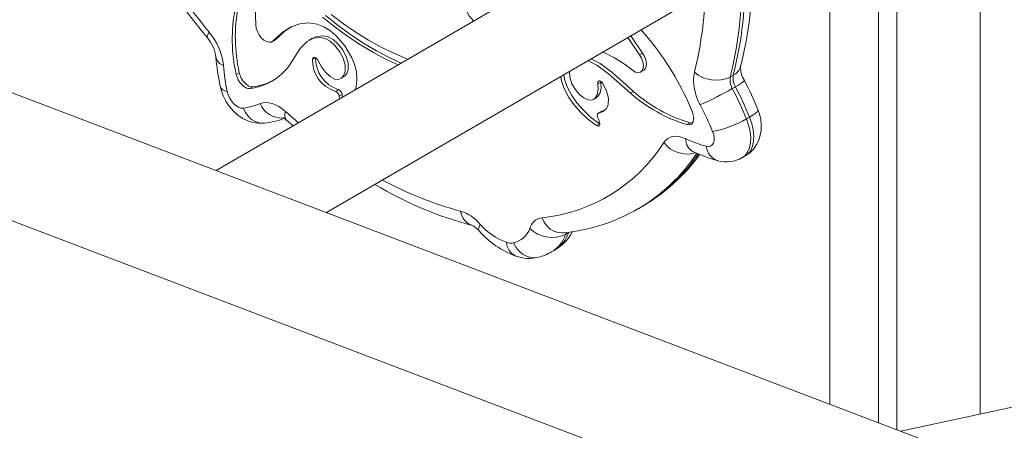
# Model space of a CAD drawing. Units: millimetres. Extents: x 2939 to 23321, y 5406 to 19510.
# Drawn here: x 21316 to 21659, y 9292 to 9436 of the extents above; entities that cross this region are included whole.
import ezdxf

# ---------------------------------------------------------------- set-up
doc = ezdxf.new("R2010")
doc.units = ezdxf.units.MM
doc.layers.add('AXONOMETRIC', color=7, linetype='Continuous')
doc.layers.add('TIPTAP_DIM', color=9, linetype='Continuous')

# ---------------------------------------------------------------- blocks, each defined once
blk = doc.blocks.new('NW201 P_axonometric')
at = {"layer": 'AXONOMETRIC', "linetype": 'Continuous', "lineweight": 15}
for p, q in [((842.82, 1445.44), (326.1, 1145.21)), ((364.59, 1130.56), (858.85, 1417.74)), ((592.56, 1263.02), (592.56, 1060.29)), ((563.56, 1246.17), (563.56, 1054.86)), ((557.2, 1242.47), (557.2, 1057.28)), ((327.29, 1144.76), (77.78, 1239.69)), ((540.23, 1232.61), (540.23, 1063.74)), ((56.63, 1203.13), (987.1, 849.11)), ((1216.76, 1195.27), (564.98, 1054.32)), ((345.59, 1190.17), (346.65, 1190.79)), ((347.02, 1191.08), (345.96, 1190.47)), ((346.65, 1190.79), (347.02, 1191.08)), ((359.64, 1191.35), (358.58, 1190.74)), ((474.81, 1186.21), (473.75, 1185.6)), ((360.69, 1184.63), (359.7, 1184.07)), ((334.18, 1179.35), (333.12, 1178.74)), ((474.19, 1179.61), (475.25, 1180.22)), ((506.5, 1178.44), (505.44, 1177.83)), ((369.58, 1177.31), (370.64, 1177.92)), ((460.29, 1176.1), (459.22, 1175.49)), ((460.29, 1176.1), (460.26, 1176.39)), ((338.91, 1174.44), (337.85, 1173.82)), ((368.76, 1173.46), (367.7, 1172.85)), ((370.06, 1171.78), (369, 1171.17)), ((471.69, 1172.83), (470.63, 1172.21)), ((507.21, 1174.48), (506.15, 1173.87)), ((457.68, 1169.99), (458.75, 1170.6)), ((350.27, 1165.86), (354.87, 1161.92)), ((460.43, 1165.82), (459.37, 1165.21)), ((460.62, 1165.89), (459.56, 1165.28)), ((461.56, 1166.2), (460.62, 1165.89)), ((350.69, 1162.78), (352.96, 1160.81)), ((459.87, 1161.53), (458.81, 1160.92)), ((459.94, 1161.48), (459.87, 1161.53)), ((491.4, 1161.87), (490.34, 1161.25)), ((512.15, 1163.84), (511.09, 1163.22)), ((509.6, 1149.73), (510.67, 1150.34)), ((1007.47, 885.97), (333.36, 1142.45)), ((473.42, 1131.96), (474.48, 1132.57)), ((473.54, 1132.03), (473.42, 1131.96)), ((474.48, 1132.57), (474.66, 1132.68)), ((448.98, 1123.56), (447.92, 1122.95)), ((443.07, 1116.84), (444.13, 1117.46))]:
    blk.add_line(p, q, dxfattribs=at)
at = {"layer": 'AXONOMETRIC', "linetype": 'Continuous', "lineweight": 15, "flags": 128}
for points in [[(392.99, 1184.07), (392.41, 1184.29), (388.06, 1186.13), (383.68, 1188.27), (379.29, 1190.71), (374.9, 1193.43), (370.53, 1196.44), (366.19, 1199.71)], [(389.55, 1182.07), (385.45, 1184), (380.97, 1186.37), (376.5, 1189.04), (372.03, 1191.99), (367.59, 1195.21), (363.19, 1198.7)], [(390.61, 1182.69), (386.51, 1184.61), (382.03, 1186.98), (377.56, 1189.65), (373.09, 1192.6), (368.65, 1195.82), (364.25, 1199.31)], [(317.06, 1224.42), (317.53, 1227.79), (318.37, 1230.37), (319.49, 1232.25), (320.79, 1233.5), (322.65, 1234.32), (324.44, 1234.33), (326.07, 1233.78), (328.44, 1232.53), (330.67, 1230.89), (332.64, 1228.93), (334.33, 1226.67), (335.74, 1224.1), (336.91, 1221.2), (338.01, 1217.27), (338.83, 1212.82), (339.4, 1207.82), (339.76, 1202.24), (339.95, 1196.05)], [(415.92, 1197.4), (414.42, 1199.17), (413.22, 1201.28), (412.55, 1203.56), (412.45, 1206.06), (412.94, 1208.88), (414.04, 1212.06), (415.69, 1215.52), (417.76, 1219.07), (420.42, 1222.89), (423.28, 1226.31), (426.15, 1229.06), (427.97, 1230.36), (429.67, 1231.18), (430.88, 1231.42), (431.97, 1231.27)], [(339.95, 1196.05), (340.09, 1194.92), (340.49, 1193.73), (341.09, 1192.58), (341.86, 1191.56), (342.74, 1190.75), (343.66, 1190.2), (344.55, 1189.96), (345.33, 1190.06), (345.96, 1190.47)], [(345.96, 1190.47), (349.09, 1193.38), (352.23, 1195.35), (355.35, 1196.45), (358.4, 1196.74), (361.35, 1196.26), (363.72, 1195.33), (365.97, 1193.94), (368.09, 1192.13), (370.97, 1188.7), (373.44, 1184.51), (374.37, 1182.39), (375.03, 1179.81), (375.23, 1176.86), (374.97, 1174.53), (374.62, 1173.4)], [(347.02, 1191.08), (350.15, 1193.99), (352.33, 1195.36)], [(323.07, 1191.48), (323.01, 1191.56), (322.96, 1192.03), (323.17, 1192.69), (323.65, 1193.53)], [(370.62, 1177.98), (370.94, 1178.12), (371.72, 1179.07), (372.17, 1180.36), (372.17, 1182.64), (371.43, 1185.06), (370.16, 1187.41), (368.58, 1189.44), (366.89, 1190.95), (365.19, 1191.87), (363.52, 1192.27), (361.12, 1192), (359.68, 1191.27)], [(474.81, 1186.21), (470.76, 1192.21), (470.74, 1192.24)], [(474.36, 1194.34), (474.84, 1193.76), (478.21, 1189.72)], [(361.65, 1183.53), (362.8, 1181.41), (364.3, 1179.5), (365.92, 1178), (367.47, 1177.15), (368.8, 1177.03), (369.88, 1177.51), (370.66, 1178.46), (371.11, 1179.75), (371.11, 1182.03), (370.37, 1184.45), (369.1, 1186.8), (367.52, 1188.83), (365.83, 1190.34), (364.13, 1191.26), (362.46, 1191.65), (360.06, 1191.39), (357.88, 1190.28), (355.46, 1187.85), (353.52, 1184.86), (351.7, 1182.02)], [(473.75, 1185.6), (469.7, 1191.6), (469.68, 1191.62)], [(471.4, 1180.16), (472.36, 1179.6), (473.29, 1179.4), (474.09, 1179.56), (474.7, 1180.08), (475.06, 1180.91), (475.14, 1181.97), (474.93, 1183.18), (474.45, 1184.43), (473.75, 1185.6)], [(475.25, 1180.22), (475.76, 1180.69), (476.12, 1181.52), (476.2, 1182.59), (475.99, 1183.8), (475.51, 1185.04), (474.81, 1186.21)], [(359.7, 1184.07), (359.78, 1184.39), (359.95, 1184.62), (360.19, 1184.73), (360.49, 1184.71), (360.82, 1184.56), (361.14, 1184.29), (361.43, 1183.94), (361.65, 1183.53)], [(470.63, 1172.21), (466.94, 1175.51), (463.02, 1178.98), (458.95, 1181.95), (455.97, 1183.49), (455.77, 1183.54)], [(471.69, 1172.83), (468, 1176.13), (464.08, 1179.59), (460.02, 1182.56), (457.03, 1184.1), (456.82, 1184.15)], [(337.85, 1173.82), (337.18, 1173.85), (336.46, 1174.1), (335.72, 1174.56), (335.01, 1175.19), (334.36, 1175.97), (333.81, 1176.85), (333.39, 1177.79), (333.12, 1178.74)], [(338.91, 1174.44), (338.24, 1174.47), (337.52, 1174.72), (336.78, 1175.17), (336.07, 1175.8), (335.42, 1176.58), (334.87, 1177.46), (334.45, 1178.4), (334.18, 1179.35)], [(459.87, 1161.53), (456.74, 1163.87), (454.09, 1166.36), (451.91, 1168.89), (450.18, 1171.38), (448.53, 1174.46), (447.62, 1177.06), (447.35, 1178.64)], [(449.36, 1179.82), (449.48, 1177.93), (450.22, 1175.5), (451.64, 1173.11), (452.92, 1171.68), (454.34, 1170.55), (455.77, 1169.86), (457.1, 1169.77), (458.2, 1170.4), (458.97, 1171.69), (459.34, 1173.46), (459.22, 1175.49), (459.22, 1175.49)], [(327.48, 1174.69), (327.82, 1173.34), (328.54, 1171.35), (329.5, 1169.44), (330.7, 1167.64), (332.13, 1165.98), (333.8, 1164.48), (335.45, 1163.38), (337.17, 1162.54), (338.93, 1161.99), (340.71, 1161.71), (342.47, 1161.71), (343.02, 1161.76)], [(458.81, 1160.92), (455.68, 1163.26), (453.03, 1165.74), (450.85, 1168.28), (449.12, 1170.77), (447.47, 1173.85), (446.56, 1176.45), (446.29, 1178.03)], [(458.7, 1170.69), (459.26, 1171.01), (460.03, 1172.3), (460.4, 1174.07), (460.29, 1176.1)], [(459.22, 1175.49), (459.2, 1175.88), (459.28, 1176.2), (459.45, 1176.43), (459.7, 1176.53), (460, 1176.5), (460.33, 1176.35), (460.65, 1176.08), (460.93, 1175.72)], [(460.93, 1175.72), (462.3, 1173.06), (462.94, 1170.5), (462.84, 1168.25), (462.22, 1166.82), (461.13, 1165.8), (459.56, 1165.28)], [(329.94, 1172.82), (330.26, 1171.7), (330.76, 1170.59), (331.4, 1169.55), (332.17, 1168.63), (333.01, 1167.88), (333.88, 1167.35), (334.73, 1167.05), (335.52, 1167.02)], [(370.27, 1170.87), (370.22, 1171.05), (370.06, 1171.78)], [(341.41, 1168.59), (342.35, 1168.88), (343.37, 1168.99), (344.45, 1168.91), (345.59, 1168.64), (346.75, 1168.2), (347.94, 1167.58), (349.11, 1166.8), (350.27, 1165.86)], [(369.21, 1170.25), (369.15, 1170.44), (369, 1171.17)], [(335.52, 1167.02), (336.29, 1165.49), (337.27, 1164.16), (338.43, 1163.09), (339.73, 1162.3), (341.1, 1161.84), (342.51, 1161.72), (343.01, 1161.76)], [(459.56, 1165.28), (459.39, 1165.23), (459.25, 1165.12), (459.14, 1164.97), (459.08, 1164.77), (459.06, 1164.54), (459.07, 1164.28), (459.14, 1164.01), (459.24, 1163.73)], [(460.62, 1165.89), (460.45, 1165.84), (460.43, 1165.82)], [(492.23, 1165.62), (492.54, 1164.67), (492.69, 1163.76), (492.66, 1162.92), (492.47, 1162.21), (492.12, 1161.66), (491.63, 1161.31), (491.02, 1161.17), (490.34, 1161.25)], [(510.65, 1150.36), (510.9, 1150.48), (512.38, 1151.57), (513.62, 1152.85), (514.62, 1154.29), (515.39, 1155.86), (515.91, 1157.52), (516.2, 1159.28), (516.25, 1161.13), (516.05, 1163.05), (515.59, 1165.03), (515.06, 1166.52)], [(512.15, 1163.84), (513.29, 1164.54), (514.17, 1165.19), (514.77, 1165.76), (515.06, 1166.23), (515.06, 1166.52)], [(459.87, 1161.99), (459.93, 1161.65), (459.94, 1161.34), (459.87, 1161.08), (459.74, 1160.88), (459.56, 1160.76), (459.33, 1160.73), (459.07, 1160.78), (458.81, 1160.92)], [(459.24, 1163.73), (459.61, 1162.78), (459.87, 1161.99)], [(492.23, 1161.8), (492.08, 1161.79), (491.4, 1161.87)], [(511.09, 1163.22), (511.85, 1161.02), (512.35, 1158.85), (512.56, 1156.77), (512.49, 1154.85), (512.13, 1153.13), (511.49, 1151.66), (510.6, 1150.5), (509.6, 1149.73)], [(510.67, 1150.34), (511.66, 1151.11), (512.56, 1152.28), (513.19, 1153.74), (513.55, 1155.46), (513.62, 1157.38), (513.41, 1159.46), (512.91, 1161.63), (512.15, 1163.84)], [(497.06, 1153.7), (497.87, 1153.61), (498.58, 1153.77), (499.16, 1154.18), (499.57, 1154.83), (499.8, 1155.67), (499.83, 1156.65), (499.66, 1157.74), (499.29, 1158.86)], [(482.27, 1154.98), (482.9, 1155.77), (483.65, 1156.39), (484.5, 1156.84), (485.45, 1157.11), (486.48, 1157.2), (487.57, 1157.1), (488.7, 1156.82), (489.87, 1156.35)], [(492.33, 1151.92), (492.34, 1151.91), (492.42, 1151.88)], [(439.78, 1128.76), (440.54, 1127.23), (441.51, 1125.9), (442.66, 1124.82), (443.95, 1124.04), (445.32, 1123.58), (446.72, 1123.46), (447.14, 1123.49)], [(415.53, 1126.05), (415.53, 1126.05), (415.72, 1125.96), (416.15, 1125.71), (416.74, 1125.26), (417.45, 1124.6), (417.84, 1124.18)], [(418.22, 1126.47), (417.8, 1125.56), (417.65, 1124.82), (417.76, 1124.29), (417.84, 1124.18)], [(429.82, 1120.01), (430.68, 1118.5), (431.75, 1117.18), (432.98, 1116.12), (434.34, 1115.35), (435.77, 1114.9), (437.22, 1114.79), (438.54, 1114.99)]]:
    blk.add_lwpolyline(points, dxfattribs=at)
at = {"layer": 'AXONOMETRIC', "linetype": 'Continuous', "lineweight": 15}
for centre, radius, start, end in [((547.86, 1376.02), 290.84, 201.7377, 219.3834), ((541.49, 1372.35), 281.83, 201.7391, 219.3804), ((379.24, 1214.59), 133.94, 345.7334, 0.9828), ((373.06, 1210.95), 136.46, 345.9515, 1.5896), ((374.12, 1211.57), 136.46, 345.9516, 1.5911), ((372.18, 1210.18), 124.56, 345.7773, 358.6851), ((388.35, 1191.69), 55.56, 168.9732, 192.8314), ((387.29, 1191.08), 55.56, 168.9732, 192.8314), ((306.92, 1179.47), 21.86, 6.2927, 40.0502), ((313.5, 1183.23), 12.63, 7.3, 40.8028), ((400.58, 1128.41), 98.92, 22.0984, 38.297), ((443.45, 1146.14), 44.03, 50.6014, 66.5893), ((408.53, 1191.45), 82.76, 184.5846, 191.6849), ((329.88, 1185.58), 3.92, 191.494, 251.6341), ((402.47, 1187.82), 74.07, 184.6114, 191.6839), ((335.5, 1193.6), 19.92, 276.7708, 324.426), ((371.23, 1183.83), 11.53, 178.8061, 252.1329), ((372.29, 1184.44), 11.53, 178.8061, 252.1329), ((504.12, 1182.98), 5.12, 297.6352, 344.1729), ((517.59, 1181.21), 8.56, 177.6593, 212.4917), ((509.49, 1176.67), 16.82, 170.0533, 210.4277), ((500.5, 1188.18), 11.47, 228.593, 295.4921), ((512.24, 1177.43), 5.83, 170.0536, 210.4277), ((330.2, 1175.7), 2.9, 200.5105, 264.8519), ((336.47, 1194.57), 20.28, 276.9009, 297.9697), ((511.18, 1176.82), 5.83, 170.0536, 210.4277), ((502.8, 1184.43), 10.88, 293.8931, 314.0979), ((410.11, 1123.99), 113.24, 22.0609, 27.6936), ((366.86, 1170.85), 2.17, 8.5106, 67.312), ((367.92, 1171.46), 2.17, 8.5106, 67.312), ((505.46, 1211.64), 52.61, 228.5473, 253.2965), ((506.52, 1212.26), 52.61, 228.5473, 253.2965), ((444.04, 1281.42), 124.2, 294.2163, 300.0073), ((400.27, 1118.3), 119.57, 22.0663, 27.6923), ((401.34, 1118.91), 119.57, 22.0663, 27.6923), ((332.8, 1188.99), 22.14, 277.0408, 292.8768), ((349.14, 1171.94), 8.42, 203.4528, 272.5479), ((402.57, 1119.65), 104.36, 22.066, 27.6924), ((352.94, 1164.65), 2.92, 155.5628, 219.7792), ((339.66, 1190.11), 28.55, 276.7579, 290.8625), ((347.31, 1159.26), 4.88, 46.1635, 65.7707), ((492.31, 1195.84), 37.63, 280.6834, 299.924), ((433.87, 1185.86), 57.41, 275.9115, 327.4565), ((490.32, 1161.16), 10.16, 217.4941, 286.579), ((508.53, 1195.84), 43.67, 244.7059, 254.7684), ((494.82, 1156.21), 4.95, 178.3031, 241.0041), ((442.04, 1185.46), 62.03, 300.523, 326.525), ((443.2, 1185.93), 61.85, 300.57, 325.6293), ((442.73, 1188.26), 64.07, 299.8934, 324.2865), ((514.99, 1199.76), 52.93, 244.7704, 254.7857), ((503.07, 1154.4), 6.05, 186.6339, 251.0121), ((504.09, 1159.21), 10.95, 254.1286, 300.1873), ((402.41, 1333.16), 202.83, 248.2611, 250.0971), ((449.04, 1253.26), 131.54, 239.1008, 255.2438), ((442.27, 1248.28), 121.18, 241.3482, 255.2392), ((407.05, 1117.34), 14.43, 39.2728, 72.4569), ((417.47, 1131.85), 6.12, 187.104, 251.5864), ((440.82, 1187.8), 64.62, 275.6139, 300.4158), ((440.41, 1123.72), 5.08, 97.1033, 164.8126), ((441.38, 1144.83), 31.31, 221.2767, 249.8834), ((435.04, 1141.22), 22.37, 221.237, 249.9095), ((428.2, 1127.56), 7.73, 282.1209, 341.0335), ((443.23, 1132.97), 11.06, 225.7374, 295.0999), ((436.84, 1130.79), 15.17, 298.5884, 333.1485), ((438.97, 1126.61), 10.47, 299.4249, 343.113), ((449.97, 1122.29), 2.15, 140.3086, 162.1178), ((428.91, 1124.02), 4.12, 247.7783, 282.7981), ((432.87, 1120.47), 5.52, 182.7162, 245.8569), ((438.17, 1125.81), 10.17, 298.5682, 343.6574), ((434.23, 1131.75), 17.3, 284.4063, 300.5979), ((435.27, 1127.56), 12.99, 248.9857, 284.3968)]:
    blk.add_arc(centre, radius, start, end, dxfattribs=at)

msp = doc.modelspace()

# ---------------------------------------------------------------- block references
at = {"layer": 'TIPTAP_DIM'}
msp.add_blockref('NW201 P_axonometric', (21058.25, 8237.68), dxfattribs=at)

doc.saveas('drawing.dxf')
